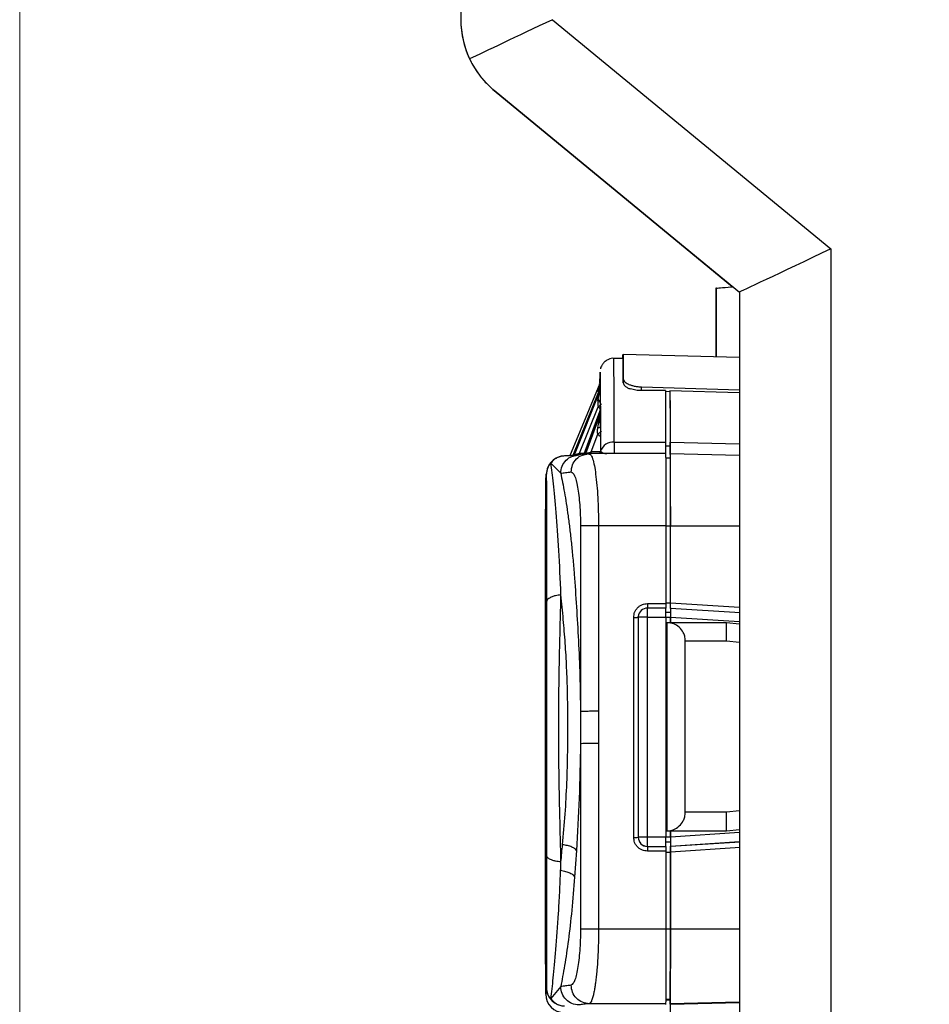
# Model space of a CAD drawing. Units: millimetres. Extents: x 10 to 416, y 10 to 287.
# Drawn here: x 187 to 220, y 165 to 200 of the extents above; entities that cross this region are included whole.
import ezdxf

# ---------------------------------------------------------------- set-up
doc = ezdxf.new("R2010")
doc.units = ezdxf.units.MM
doc.styles.add('SLDTEXTSTYLE0', font='TXT', dxfattribs={"width": 0.75})
doc.dimstyles.new('SLDDIMSTYLE3', dxfattribs={"dimtxt": 3.5, "dimasz": 3.302, "dimexe": 0, "dimexo": 0.0625, "dimgap": 0.875, "dimtad": 1, "dimdec": 0, "dimlfac": 3, "dimrnd": 1e-09, "dimzin": 12, "dimdsep": 46, "dimtxsty": 'SLDTEXTSTYLE0', "dimsah": 1, "dimcen": 0.09, "dimadec": 0, "dimazin": 3, "dimtfac": 1, "dimtofl": 0, "dimtmove": 0, "dimatfit": 3, "dimfxl": 1, "dimfrac": 2, "dimtolj": 1, "dimtzin": 12, "dimarcsym": 0})

# ---------------------------------------------------------------- blocks, each defined once
blk = doc.blocks.new('_D_2')
at = {"color": 150, "linetype": 'Continuous', "lineweight": 0}
for p, q in [((186.84, 96.793), (186.84, 251.55)), ((253.019, 230.549), (253.019, 251.55)), ((186.84, 250.55), (253.019, 250.55))]:
    blk.add_line(p, q, dxfattribs=at)
at = {"color": 150, "linetype": 'Continuous', "lineweight": 18}
for points in [[(186.84, 250.55), (190.142, 250.042), (190.142, 251.058)], [(253.019, 250.55), (249.717, 251.058), (249.717, 250.042)]]:
    blk.add_solid(points, dxfattribs=at)
at = {"color": 150, "linetype": 'Continuous', "lineweight": 18, "insert": (216.05, 255.062), "char_height": 3.5, "attachment_point": 1, "rotation": 0, "style": 'SLDTEXTSTYLE0'}
blk.add_mtext('200', dxfattribs=at)

msp = doc.modelspace()

# ---------------------------------------------------------------- linework, layer by layer
at = {"color": 7, "linetype": 'Continuous', "lineweight": 25}
for p, q in [((202.886, 229.549), (202.886, 200.458)), ((202.886, 200.458), (202.886, 200.458)), ((202.886, 200.457), (202.886, 200.457)), ((206.219, 200.458), (216.352, 192.125)), ((204.102, 197.883), (213.019, 190.55)), ((204.102, 197.883), (204.102, 197.883)), ((204.102, 197.883), (213.019, 190.55)), ((212.775, 190.75), (204.102, 197.883)), ((204.102, 197.883), (204.102, 197.882)), ((204.102, 197.882), (212.773, 190.751)), ((216.352, 192.125), (216.352, 81.215)), ((212.169, 190.699), (212.773, 190.751)), ((212.192, 190.699), (212.169, 190.699)), ((212.192, 188.196), (212.192, 190.699)), ((213.019, 190.55), (213.019, 81.215)), ((208.805, 188.145), (208.453, 188.145)), ((213.019, 188.174), (208.787, 188.285)), ((207.953, 187.643), (207.954, 187.641)), ((207.941, 187.234), (206.836, 184.582)), ((208.794, 187.399), (208.794, 187.256)), ((206.968, 184.625), (207.944, 187.026)), ((207.932, 186.97), (206.979, 184.627)), ((207.945, 186.96), (207.005, 184.631)), ((207.883, 186.934), (207.876, 186.833)), ((207.883, 186.934), (207.924, 187.152)), ((209.462, 186.972), (209.462, 187.107)), ((209.462, 187.107), (213.019, 187.004)), ((210.329, 186.972), (209.462, 186.972)), ((210.495, 186.93), (210.329, 186.935)), ((210.495, 186.967), (210.495, 186.93)), ((213.019, 186.894), (210.495, 186.967)), ((207.208, 184.696), (207.887, 186.379)), ((207.37, 184.677), (207.948, 186.218)), ((207.941, 186.179), (207.376, 184.678)), ((207.887, 186.379), (207.946, 186.338)), ((207.958, 186.256), (207.949, 186.225)), ((207.436, 184.683), (207.949, 186.069)), ((207.962, 186.127), (207.962, 186.119)), ((207.631, 184.742), (207.871, 185.391)), ((208.467, 185.098), (210.333, 185.098)), ((210.5, 185.095), (213.019, 185.043)), ((207.631, 184.68), (207.631, 184.742)), ((207.957, 184.742), (207.631, 184.742)), ((207.952, 184.722), (207.924, 184.68)), ((207.966, 184.789), (207.953, 184.725)), ((207.966, 184.789), (207.973, 184.771)), ((210.333, 184.968), (210.5, 184.968)), ((206.968, 184.625), (207.005, 184.631)), ((207.088, 184.613), (207.183, 184.632)), ((207.208, 184.696), (207.367, 184.696)), ((207.37, 184.677), (207.436, 184.683)), ((207.411, 184.651), (207.487, 184.666)), ((210.338, 184.68), (207.56, 184.68)), ((210.505, 184.514), (210.338, 184.514)), ((210.504, 184.676), (210.502, 184.648)), ((213.019, 184.61), (210.505, 184.676)), ((206.163, 184.335), (206.521, 183.967)), ((205.976, 183.69), (205.997, 183.929)), ((205.979, 183.749), (205.976, 183.69)), ((206, 183.988), (205.979, 183.749)), ((205.995, 183.101), (205.979, 182.919)), ((205.995, 183.082), (205.995, 183.101)), ((207.24, 182.051), (207.24, 175.305)), ((207.897, 182.061), (207.897, 175.313)), ((210.342, 182.061), (207.897, 182.061)), ((210.342, 182.061), (210.342, 179.227)), ((210.342, 182.058), (210.508, 182.058)), ((210.508, 182.058), (210.508, 179.258)), ((210.509, 179.249), (210.509, 182.06)), ((210.509, 182.06), (213.019, 182.059)), ((209.675, 179.227), (210.342, 179.227)), ((210.343, 179.066), (209.676, 179.066)), ((210.342, 179.258), (210.508, 179.258)), ((213.019, 179.086), (210.509, 179.249)), ((210.509, 179.053), (210.509, 179.056)), ((213.046, 178.891), (210.509, 179.056)), ((209.176, 170.729), (209.175, 178.727)), ((209.344, 178.759), (209.342, 178.73)), ((209.342, 178.73), (209.343, 178.733)), ((209.342, 178.73), (209.343, 170.732)), ((209.343, 178.733), (209.344, 178.762)), ((209.343, 178.733), (209.343, 170.735)), ((209.344, 178.762), (209.344, 178.759)), ((209.677, 170.741), (209.676, 178.739)), ((209.676, 178.739), (210.343, 178.739)), ((210.509, 178.9), (210.343, 178.9)), ((210.343, 178.739), (210.343, 170.741)), ((210.343, 178.736), (210.509, 178.736)), ((210.509, 178.736), (210.509, 178.53)), ((213.029, 178.564), (210.51, 178.728)), ((210.51, 178.53), (210.51, 178.728)), ((210.384, 178.53), (210.384, 177.664)), ((212.55, 178.53), (210.384, 178.53)), ((213.019, 178.484), (212.55, 178.53)), ((210.384, 177.664), (210.383, 177.657)), ((210.383, 177.657), (210.383, 171.825)), ((210.384, 177.664), (210.384, 171.831)), ((211.052, 171.643), (211.051, 177.875)), ((211.051, 177.875), (212.551, 177.875)), ((212.551, 177.875), (213.019, 177.829)), ((207.24, 175.305), (207.24, 174.133)), ((207.897, 175.313), (207.897, 174.143)), ((207.24, 174.133), (207.241, 167.387)), ((207.897, 174.143), (207.898, 167.396)), ((210.383, 171.825), (210.384, 171.831)), ((210.384, 171.831), (210.384, 170.965)), ((212.552, 171.643), (211.052, 171.643)), ((213.019, 171.689), (212.552, 171.643)), ((210.384, 170.965), (212.551, 170.965)), ((210.51, 170.965), (210.51, 170.738)), ((210.51, 170.752), (210.51, 170.965)), ((210.51, 170.752), (213.019, 170.914)), ((212.551, 170.965), (213.019, 171.011)), ((209.343, 170.732), (209.343, 170.735)), ((209.676, 170.401), (210.343, 170.401)), ((209.676, 170.399), (209.676, 170.401)), ((210.343, 170.741), (209.677, 170.741)), ((210.51, 170.738), (210.343, 170.738)), ((210.343, 170.568), (210.509, 170.568)), ((210.343, 170.566), (210.509, 170.566)), ((210.343, 170.399), (210.343, 170.401)), ((210.509, 170.412), (213.019, 170.574)), ((210.509, 170.41), (213.046, 170.573)), ((210.509, 170.568), (210.509, 170.566)), ((210.509, 170.412), (210.509, 170.41)), ((207.091, 170.25), (207.025, 169.287)), ((209.676, 170.399), (210.343, 170.399)), ((210.342, 170.229), (209.676, 170.229)), ((210.342, 170.229), (210.342, 167.396)), ((210.342, 170.193), (210.509, 170.193)), ((210.509, 170.207), (213.053, 170.37)), ((210.509, 167.396), (210.509, 170.207)), ((210.509, 170.193), (210.509, 167.393)), ((210.342, 167.396), (207.898, 167.396)), ((210.509, 167.393), (210.342, 167.393)), ((213.019, 167.395), (210.509, 167.396)), ((205.979, 165.855), (205.995, 166.037)), ((205.98, 165.884), (205.979, 165.855)), ((205.996, 166.066), (205.98, 165.884)), ((205.998, 165.266), (205.977, 165.027)), ((206.522, 165.303), (206.163, 164.866)), ((210.338, 164.683), (207.56, 164.683)), ((210.336, 164.822), (210.503, 164.822)), ((210.338, 164.683), (210.336, 164.655)), ((210.338, 164.85), (210.505, 164.85)), ((210.505, 164.85), (210.503, 164.822)), ((210.503, 164.66), (213.019, 164.726)), ((210.503, 164.66), (210.505, 164.688)), ((210.505, 164.688), (213.019, 164.753))]:
    msp.add_line(p, q, dxfattribs=at)
at = {"color": 7, "linetype": 'Continuous', "lineweight": 25, "flags": 128}
for points in [[(207.949, 186.069), (207.949, 186.088), (207.949, 186.107), (207.949, 186.126), (207.949, 186.145), (207.949, 186.163), (207.948, 186.182), (207.948, 186.2), (207.948, 186.218)], [(205.994, 182.818), (205.985, 182.854), (205.979, 182.919)]]:
    msp.add_lwpolyline(points, dxfattribs=at)
at = {"color": 7, "linetype": 'Continuous', "lineweight": 25}
for centre, radius, start, end in [((-21.736, 185.623), 230.203, 359.86937, 0.62769), ((148.295, 186.527), 59.651, 0.41572, 0.47925), ((208.428, 184.62), 0.48, 85.3407, 161.5808), ((291.301, 185.171), 82.834, 180.05036, 180.33929), ((206.664, 183.929), 0.667, 89.9954, 179.9975), ((206.138, 181.082), 0.166, 181.1191, 213.2584), ((209.676, 178.733), 0.333, 90, 174.9725), ((252.218, 179.202), 42.543, 179.9658, 180.1823), ((158.892, 178.822), 50.785, 359.9064, 0.2759), ((209.217, 181.129), 2.402, 269.0075, 272.9903), ((209.593, 173.935), 4.804, 89.0075, 92.9903), ((110.982, 178.041), 101.569, 359.90644, 0.27589), ((97.025, 171.475), 115.526, 359.74681, 0.08317), ((209.217, 173.131), 2.402, 269.0075, 272.9903), ((209.593, 165.937), 4.804, 89.0075, 92.9903), ((209.676, 170.735), 0.333, 180.0061, 270.0041), ((209.676, 170.732), 0.333, 180.0061, 270.0041), ((151.913, 170.657), 57.763, 359.74681, 0.08317), ((238.557, 170.271), 28.882, 179.7468, 180.0832), ((206.149, 167.551), 0.176, 148.1456, 179.0559), ((206.664, 165.266), 0.667, 180.0061, 270.0041), ((206.643, 165.027), 0.667, 180.0061, 270.0041)]:
    msp.add_arc(centre, radius, start, end, dxfattribs=at)
for centre, major_axis, ratio, start_param, end_param in [((206.219, 200.458), (3.333, 0), 0.999987, 3.141594, 3.582877), ((206.219, 200.458), (3.333, 1.574), 0.000011, 1.570791, 2.700305), ((206.219, 200.458), (-1.424, 3.014), 0.999987, 1.570793, 2.012075), ((216.352, 192.125), (3.333, 1.574), 0.000011, 1.570793, 3.141588), ((212.169, 184.006), (0, 6.692), 0.001537, 0.00001, 0.89422), ((213.858, 190.844), (1.667, 0.146), 0.000123, 3.143119, 3.975102)]:
    msp.add_ellipse(centre, major_axis=major_axis, ratio=ratio, start_param=start_param, end_param=end_param, dxfattribs=at)
for points, knots in [([(202.886, 200.458), (202.89, 200.328), (202.9, 200.056), (202.971, 199.677), (203.082, 199.309), (203.241, 198.94), (203.457, 198.575), (203.742, 198.206), (203.975, 197.997), (204.102, 197.883)], [0, 0, 0, 0, 0.119025, 0.249925, 0.368553, 0.49996, 0.659308, 0.814501, 1, 1, 1, 1]), ([(208.458, 188.143), (208.454, 188.143), (208.39, 188.155), (208.273, 188.118), (208.142, 188.044), (208.055, 187.954), (208.003, 187.867), (207.976, 187.799), (207.97, 187.769), (207.968, 187.761)], [0, 0, 0, 0, 0.015951, 0.288088, 0.501652, 0.680124, 0.83068, 0.951666, 1, 1, 1, 1]), ([(208.784, 188.145), (208.784, 188.164), (208.785, 188.256), (208.786, 188.271), (208.786, 188.283)], [0, 0, 0, 0, 0.211292, 1, 1, 1, 1]), ([(208.787, 188.276), (208.787, 188.272), (208.789, 188.262), (208.79, 188.099), (208.792, 187.825), (208.794, 187.541), (208.794, 187.399)], [0, 0, 0, 0, 0.2146968, 0.4764645, 0.7382323, 1, 1, 1, 1]), ([(208.794, 187.256), (208.794, 187.399), (208.792, 187.686), (208.79, 187.963), (208.789, 188.128), (208.787, 188.138), (208.787, 188.142)], [0, 0, 0, 0, 0.2616382, 0.5232763, 0.7849145, 1, 1, 1, 1]), ([(207.949, 187.256), (207.949, 187.279), (207.949, 187.328), (207.949, 187.372), (207.95, 187.405), (207.95, 187.445), (207.95, 187.499), (207.951, 187.55), (207.952, 187.587), (207.952, 187.614), (207.953, 187.634), (207.953, 187.641), (207.953, 187.643), (207.953, 187.644)], [0, 0, 0, 0, 0.0953987, 0.2041301, 0.2113245, 0.262059, 0.4168902, 0.5354437, 0.639224, 0.751997, 0.8647695, 0.9775411, 1, 1, 1, 1]), ([(207.954, 187.641), (207.954, 187.641), (207.954, 187.64), (207.955, 187.614), (207.956, 187.568), (207.956, 187.507), (207.957, 187.433), (207.958, 187.355), (207.958, 187.274), (207.959, 187.193), (207.959, 187.106), (207.96, 187.009), (207.96, 186.932), (207.961, 186.819), (207.961, 186.677), (207.962, 186.458), (207.963, 186.232), (207.963, 186.034), (207.964, 185.877), (207.964, 185.768), (207.964, 185.656), (207.964, 185.541), (207.965, 185.452), (207.965, 185.368), (207.965, 185.267), (207.965, 185.108), (207.966, 184.941), (207.966, 184.83), (207.966, 184.789)], [0, 0, 0, 0, 0.04091, 0.09796, 0.156124, 0.214481, 0.260722, 0.311747, 0.350232, 0.385084, 0.422694, 0.460304, 0.497914, 0.505266, 0.576241, 0.634279, 0.694424, 0.754568, 0.779113, 0.803658, 0.828204, 0.852749, 0.877294, 0.883658, 0.904407, 0.938598, 0.977339, 1, 1, 1, 1]), ([(207.924, 187.152), (207.928, 187.17), (207.932, 187.196), (207.938, 187.221), (207.94, 187.231), (207.94, 187.233), (207.941, 187.234)], [0, 0, 0, 0, 0.527042, 0.750554, 0.878306, 1, 1, 1, 1]), ([(207.953, 187.298), (207.953, 187.287), (207.952, 187.265), (207.944, 187.244), (207.941, 187.234)], [0, 0, 0, 0, 0.504583, 1, 1, 1, 1]), ([(207.952, 186.961), (207.953, 187.039), (207.953, 187.151), (207.953, 187.254), (207.953, 187.287), (207.953, 187.29), (207.953, 187.292)], [0, 0, 0, 0, 0.552103, 0.800604, 0.90321, 1, 1, 1, 1]), ([(207.953, 187.292), (207.953, 187.294), (207.953, 187.297), (207.953, 187.297), (207.953, 187.298)], [0, 0, 0, 0, 0.500003, 1, 1, 1, 1]), ([(207.953, 187.298), (207.953, 187.297), (207.953, 187.294), (207.954, 187.278), (207.954, 187.27)], [0, 0, 0, 0, 0.486324, 1, 1, 1, 1]), ([(207.954, 187.27), (207.954, 187.247), (207.954, 187.197), (207.954, 187.121), (207.954, 187.079)], [0, 0, 0, 0, 0.446237, 1, 1, 1, 1]), ([(208.794, 187.399), (208.804, 187.366), (208.823, 187.3), (208.946, 187.221), (209.078, 187.168), (209.196, 187.137), (209.325, 187.114), (209.417, 187.109), (209.462, 187.107)], [0, 0, 0, 0, 0.249534, 0.498891, 0.625173, 0.749141, 0.87531, 1, 1, 1, 1]), ([(208.794, 187.256), (208.798, 187.236), (208.804, 187.197), (208.859, 187.136), (208.941, 187.079), (209.019, 187.047), (209.055, 187.033)], [0, 0, 0, 0, 0.249479, 0.49973, 0.771577, 1, 1, 1, 1]), ([(207.877, 186.6), (207.892, 186.682), (207.912, 186.79), (207.934, 186.903), (207.94, 186.938), (207.944, 186.954), (207.944, 186.958), (207.945, 186.96)], [0, 0, 0, 0, 0.642491, 0.836625, 0.930341, 0.966939, 1, 1, 1, 1]), ([(207.944, 187.026), (207.944, 187.027), (207.944, 187.028), (207.944, 187.027), (207.944, 187.024), (207.942, 187.018), (207.937, 186.994), (207.924, 186.912), (207.907, 186.828), (207.896, 186.769)], [0, 0, 0, 0, 0.0265562, 0.0524718, 0.0790884, 0.1076535, 0.1719892, 0.4120726, 1, 1, 1, 1]), ([(207.948, 187.224), (207.946, 187.219), (207.942, 187.21), (207.935, 187.201), (207.932, 187.197)], [0, 0, 0, 0, 0.508107, 1, 1, 1, 1]), ([(207.945, 187.027), (207.945, 187.027), (207.944, 187.027), (207.944, 187.026), (207.943, 187.025)], [0, 0, 0, 0, 0.013692, 1, 1, 1, 1]), ([(207.958, 187.023), (207.957, 187.012), (207.956, 186.99), (207.948, 186.97), (207.945, 186.96)], [0, 0, 0, 0, 0.499999, 1, 1, 1, 1]), ([(207.957, 187.078), (207.957, 187.083), (207.957, 187.093), (207.957, 187.09), (207.957, 187.089)], [0, 0, 0, 0, 0.494134, 1, 1, 1, 1]), ([(207.957, 187.089), (207.957, 187.079), (207.957, 187.057), (207.957, 187.034), (207.958, 187.023)], [0, 0, 0, 0, 0.5, 1, 1, 1, 1]), ([(207.957, 186.976), (207.957, 186.99), (207.957, 187.01), (207.957, 187.023), (207.957, 187.027)], [0, 0, 0, 0, 0.723617, 1, 1, 1, 1]), ([(207.958, 187.023), (207.958, 187.018), (207.958, 187.007), (207.958, 186.962), (207.958, 186.847), (207.958, 186.723), (207.958, 186.637)], [0, 0, 0, 0, 0.091021, 0.197693, 0.442757, 1, 1, 1, 1]), ([(209.462, 186.972), (209.39, 186.974), (209.241, 186.98), (209.119, 187.015), (209.055, 187.033)], [0, 0, 0, 0, 0.482052, 1, 1, 1, 1]), ([(210.495, 186.93), (210.495, 186.731), (210.497, 186.237), (210.499, 185.443), (210.5, 184.968)], [0, 0, 0, 0, 0.402593, 1, 1, 1, 1]), ([(207.877, 186.6), (207.872, 186.563), (207.863, 186.503), (207.87, 186.428), (207.882, 186.392), (207.887, 186.379)], [0, 0, 0, 0, 0.4996018, 0.8131334, 1, 1, 1, 1]), ([(207.877, 186.6), (207.889, 186.602), (207.912, 186.607), (207.938, 186.616), (207.955, 186.626), (207.957, 186.634), (207.958, 186.637)], [0, 0, 0, 0, 0.245813, 0.499992, 0.754176, 1, 1, 1, 1]), ([(207.931, 186.551), (207.923, 186.563), (207.907, 186.583), (207.897, 186.615), (207.893, 186.635), (207.891, 186.645), (207.891, 186.648), (207.885, 186.688), (207.891, 186.729), (207.896, 186.769)], [0, 0, 0, 0, 0.182502, 0.330097, 0.429224, 0.457054, 0.465145, 0.469274, 1, 1, 1, 1]), ([(207.958, 186.637), (207.958, 186.559), (207.959, 186.455), (207.96, 186.303), (207.96, 186.265)], [0, 0, 0, 0, 0.748895, 1, 1, 1, 1]), ([(207.999, 186.487), (207.995, 186.483), (207.988, 186.476), (207.972, 186.46), (207.952, 186.441), (207.925, 186.414), (207.902, 186.393), (207.887, 186.379)], [0, 0, 0, 0, 0.173817, 0.349436, 0.523141, 0.691452, 1, 1, 1, 1]), ([(207.948, 186.218), (207.949, 186.22), (207.949, 186.224), (207.95, 186.227), (207.949, 186.225), (207.947, 186.217), (207.944, 186.196), (207.933, 186.125), (207.92, 186.056), (207.91, 186.001)], [0, 0, 0, 0, 0.042097, 0.080346, 0.118763, 0.161302, 0.26914, 0.41731, 1, 1, 1, 1]), ([(207.961, 186.264), (207.961, 186.271), (207.961, 186.285), (207.961, 186.291), (207.961, 186.282), (207.961, 186.277)], [0, 0, 0, 0, 0.345528, 0.677536, 1, 1, 1, 1]), ([(207.961, 186.277), (207.961, 186.253), (207.961, 186.204), (207.962, 186.153), (207.962, 186.127)], [0, 0, 0, 0, 0.5, 1, 1, 1, 1]), ([(207.871, 185.624), (207.886, 185.709), (207.908, 185.833), (207.934, 185.985), (207.944, 186.044), (207.949, 186.069)], [0, 0, 0, 0, 0.5549043, 0.8079159, 1, 1, 1, 1]), ([(207.91, 186.001), (207.906, 185.959), (207.899, 185.897), (207.924, 185.821), (207.948, 185.792), (207.959, 185.779)], [0, 0, 0, 0, 0.535969, 0.793503, 1, 1, 1, 1]), ([(207.962, 186.127), (207.961, 186.117), (207.96, 186.097), (207.953, 186.078), (207.949, 186.069)], [0, 0, 0, 0, 0.5, 1, 1, 1, 1]), ([(207.962, 186.119), (207.961, 186.11), (207.961, 186.1), (207.958, 186.09), (207.958, 186.09), (207.958, 186.09), (207.958, 186.089), (207.957, 186.084), (207.955, 186.078), (207.953, 186.073), (207.951, 186.071), (207.95, 186.07), (207.949, 186.069)], [0, 0, 0, 0, 0.4791631, 0.4792975, 0.4796763, 0.4811672, 0.487083, 0.5106683, 0.7243325, 0.7792938, 0.8437164, 1, 1, 1, 1]), ([(207.962, 186.119), (207.962, 186.11), (207.962, 186.063), (207.962, 185.9), (207.962, 185.746), (207.962, 185.655)], [0, 0, 0, 0, 0.090986, 0.461853, 1, 1, 1, 1]), ([(207.871, 185.391), (207.865, 185.428), (207.853, 185.505), (207.865, 185.583), (207.871, 185.624)], [0, 0, 0, 0, 0.464545, 1, 1, 1, 1]), ([(207.871, 185.624), (207.884, 185.626), (207.91, 185.629), (207.939, 185.637), (207.958, 185.645), (207.961, 185.652), (207.962, 185.655)], [0, 0, 0, 0, 0.245219, 0.499995, 0.754774, 1, 1, 1, 1]), ([(207.996, 185.483), (207.991, 185.48), (207.983, 185.474), (207.964, 185.46), (207.943, 185.444), (207.912, 185.421), (207.887, 185.403), (207.871, 185.391)], [0, 0, 0, 0, 0.176771, 0.354073, 0.52815, 0.695636, 1, 1, 1, 1]), ([(207.871, 185.391), (207.887, 185.37), (207.909, 185.342), (207.938, 185.322), (207.945, 185.318)], [0, 0, 0, 0, 0.768556, 1, 1, 1, 1]), ([(210.333, 185.098), (210.334, 184.964), (210.334, 184.73), (210.335, 184.695), (210.335, 184.68)], [0, 0, 0, 0, 0.5734594, 1, 1, 1, 1]), ([(207.436, 184.683), (207.442, 184.686), (207.455, 184.691), (207.5, 184.705), (207.547, 184.716), (207.592, 184.73), (207.616, 184.737), (207.631, 184.742)], [0, 0, 0, 0, 0.2085931, 0.4491024, 0.7149919, 0.8166171, 1, 1, 1, 1]), ([(207.928, 184.68), (207.938, 184.692), (207.962, 184.718), (207.969, 184.752), (207.973, 184.771)], [0, 0, 0, 0, 0.4391, 1, 1, 1, 1]), ([(207.973, 184.771), (208.009, 184.737), (208.057, 184.691), (208.174, 184.682), (208.201, 184.68)], [0, 0, 0, 0, 0.7633544, 1, 1, 1, 1]), ([(210.5, 184.968), (210.5, 184.823), (210.501, 184.568), (210.501, 184.53), (210.502, 184.514)], [0, 0, 0, 0, 0.568094, 1, 1, 1, 1]), ([(206.664, 184.596), (206.616, 184.593), (206.519, 184.587), (206.38, 184.532), (206.256, 184.449), (206.193, 184.372), (206.163, 184.335)], [0, 0, 0, 0, 0.246654, 0.500001, 0.762268, 1, 1, 1, 1]), ([(206.521, 183.967), (206.531, 184.054), (206.551, 184.229), (206.705, 184.447), (206.894, 184.588), (207.034, 184.606), (207.088, 184.613)], [0, 0, 0, 0, 0.275931, 0.551862, 0.827793, 1, 1, 1, 1]), ([(207.183, 184.632), (207.124, 184.626), (207.007, 184.614), (206.778, 184.602), (206.664, 184.596)], [0, 0, 0, 0, 0.500599, 1, 1, 1, 1]), ([(206.901, 184.015), (206.911, 184.103), (206.93, 184.278), (207.084, 184.495), (207.255, 184.628), (207.376, 184.645), (207.411, 184.651)], [0, 0, 0, 0, 0.293339, 0.586678, 0.880017, 1, 1, 1, 1]), ([(206.978, 184.627), (206.974, 184.626), (206.966, 184.624), (206.967, 184.624), (206.968, 184.625)], [0, 0, 0, 0, 0.489931, 1, 1, 1, 1]), ([(207.005, 184.631), (207.007, 184.632), (207.011, 184.634), (207.03, 184.641), (207.067, 184.652), (207.131, 184.671), (207.18, 184.686), (207.208, 184.696)], [0, 0, 0, 0, 0.105472, 0.21535, 0.458428, 0.683335, 1, 1, 1, 1]), ([(207.485, 184.676), (207.408, 184.667), (207.263, 184.65), (207.14, 184.633), (207.083, 184.625)], [0, 0, 0, 0, 0.53419, 1, 1, 1, 1]), ([(207.374, 184.677), (207.371, 184.676), (207.364, 184.675), (207.368, 184.676), (207.37, 184.677)], [0, 0, 0, 0, 0.500926, 1, 1, 1, 1]), ([(207.623, 184.635), (207.588, 184.648), (207.518, 184.675), (207.445, 184.667), (207.408, 184.663)], [0, 0, 0, 0, 0.498004, 1, 1, 1, 1]), ([(207.56, 184.68), (207.572, 184.68), (207.593, 184.68), (207.614, 184.643), (207.622, 184.628)], [0, 0, 0, 0, 0.5868235, 1, 1, 1, 1]), ([(207.622, 184.628), (207.63, 184.618), (207.65, 184.592), (207.692, 184.474), (207.742, 184.269), (207.795, 183.937), (207.838, 183.547), (207.884, 182.934), (207.892, 182.412), (207.897, 182.061)], [0, 0, 0, 0, 0.054192, 0.139935, 0.293935, 0.426296, 0.57426, 0.713105, 1, 1, 1, 1]), ([(206.163, 184.335), (206.115, 184.275), (206.02, 184.153), (206.005, 184.004), (205.997, 183.929)], [0, 0, 0, 0, 0.499999, 1, 1, 1, 1]), ([(206.53, 179.543), (206.507, 180.097), (206.46, 181.21), (206.358, 182.577), (206.253, 183.649), (206.193, 184.107), (206.163, 184.335)], [0, 0, 0, 0, 0.2506099, 0.5041329, 0.7530373, 1, 1, 1, 1]), ([(206.901, 184.015), (206.942, 183.99), (207.025, 183.94), (207.14, 183.495), (207.207, 182.95), (207.236, 182.447), (207.239, 182.183), (207.24, 182.051)], [0, 0, 0, 0, 0.250708, 0.500632, 0.749562, 0.874516, 1, 1, 1, 1]), ([(205.969, 178.885), (205.969, 179.152), (205.969, 179.688), (205.97, 180.441), (205.971, 181.142), (205.972, 181.991), (205.974, 182.91), (205.975, 183.43), (205.976, 183.69)], [0, 0, 0, 0, 0.125721, 0.251477, 0.375154, 0.500319, 0.750333, 1, 1, 1, 1]), ([(205.997, 183.929), (205.998, 183.685), (205.999, 183.2), (206.002, 182.147), (206.003, 181.058), (206.004, 180.075), (206.004, 179.551), (206.004, 179.289)], [0, 0, 0, 0, 0.25125, 0.500466, 0.750529, 0.874851, 1, 1, 1, 1]), ([(206.521, 183.967), (206.566, 183.745), (206.656, 183.304), (206.768, 182.584), (206.851, 181.943), (206.909, 181.428), (206.963, 180.88), (207.027, 180.113), (207.095, 179.113), (207.167, 177.885), (207.221, 176.613), (207.234, 175.742), (207.24, 175.305)], [0, 0, 0, 0, 0.124845, 0.249159, 0.311414, 0.37341, 0.435616, 0.498972, 0.623555, 0.748321, 0.873896, 1, 1, 1, 1]), ([(205.995, 183.082), (205.995, 183.083), (205.995, 183.091), (205.995, 183.102), (205.995, 183.101), (205.995, 183.101)], [0, 0, 0, 0, 0.051688, 0.499338, 1, 1, 1, 1]), ([(205.995, 183.082), (205.995, 183.083), (205.995, 183.09), (205.996, 183.08), (205.996, 183.06), (205.996, 183.047)], [0, 0, 0, 0, 0.030374, 0.39503, 1, 1, 1, 1]), ([(206.001, 181.402), (206, 181.66), (206, 181.918), (206, 182.135), (206, 182.15), (205.999, 182.363), (205.999, 182.543), (205.998, 182.69), (205.997, 182.834), (205.997, 182.98), (205.996, 183.035), (205.996, 183.047)], [0, 0, 0, 0, 0.301849, 0.302626, 0.308203, 0.323206, 0.610307, 0.612832, 0.632646, 0.918769, 1, 1, 1, 1]), ([(205.979, 182.919), (205.978, 182.893), (205.977, 182.867), (205.977, 182.783), (205.977, 182.777), (205.976, 182.69), (205.976, 182.566), (205.975, 182.406), (205.975, 182.244), (205.974, 181.949), (205.973, 181.598), (205.973, 181.408), (205.973, 181.278), (205.972, 181.147), (205.972, 181.078)], [0, 0, 0, 0, 0.247202, 0.247839, 0.252405, 0.264693, 0.499816, 0.501884, 0.518111, 0.752434, 0.876186, 0.882586, 0.938011, 1, 1, 1, 1]), ([(206.53, 179.543), (206.46, 179.535), (206.387, 179.527), (206.305, 179.508), (206.241, 179.49), (206.187, 179.47), (206.153, 179.453), (206.153, 179.453), (206.153, 179.453), (206.152, 179.453), (206.151, 179.452), (206.145, 179.449), (206.121, 179.437), (206.076, 179.409), (206.019, 179.358), (206.01, 179.314), (206.004, 179.289)], [0, 0, 0, 0, 0.242127, 0.251502, 0.318335, 0.499737, 0.499745, 0.499769, 0.499864, 0.500246, 0.501773, 0.507881, 0.532305, 0.629673, 0.788919, 1, 1, 1, 1]), ([(206.531, 169.838), (206.522, 170.226), (206.504, 171.002), (206.472, 172.21), (206.454, 173.448), (206.45, 174.705), (206.454, 175.961), (206.472, 177.193), (206.504, 178.393), (206.522, 179.16), (206.53, 179.543)], [0, 0, 0, 0, 0.1238853, 0.24802, 0.3734562, 0.4996615, 0.6258015, 0.7516134, 0.8759862, 1, 1, 1, 1]), ([(206.589, 170.462), (206.623, 170.832), (206.689, 171.567), (206.749, 172.701), (206.78, 173.86), (206.786, 174.958), (206.771, 175.98), (206.74, 176.902), (206.689, 177.791), (206.615, 178.672), (206.559, 179.248), (206.53, 179.543)], [0, 0, 0, 0, 0.125722, 0.249687, 0.372166, 0.498639, 0.600761, 0.700265, 0.798507, 0.896505, 1, 1, 1, 1]), ([(206.004, 179.289), (206.005, 178.797), (206.005, 177.816), (206.006, 176.271), (206.006, 174.695), (206.006, 173.116), (206.006, 171.562), (206.005, 170.57), (206.005, 170.071)], [0, 0, 0, 0, 0.167446, 0.333556, 0.500338, 0.667016, 0.832725, 1, 1, 1, 1]), ([(209.175, 178.727), (209.182, 178.79), (209.192, 178.887), (209.255, 179.004), (209.319, 179.083), (209.399, 179.148), (209.515, 179.21), (209.613, 179.221), (209.675, 179.227)], [0, 0, 0, 0, 0.239443, 0.369509, 0.5, 0.630049, 0.760557, 1, 1, 1, 1]), ([(210.509, 179.053), (210.509, 179.056), (210.509, 179.061), (210.509, 179.106), (210.509, 179.172), (210.509, 179.224), (210.509, 179.249)], [0, 0, 0, 0, 0.250002, 0.501489, 0.753211, 1, 1, 1, 1]), ([(210.509, 179.056), (210.509, 179.052), (210.509, 179.043), (210.51, 178.97), (210.51, 178.883), (210.51, 178.801), (210.51, 178.753), (210.51, 178.728)], [0, 0, 0, 0, 0.2465546, 0.4991115, 0.7251358, 0.8565769, 1, 1, 1, 1]), ([(205.969, 169.667), (205.969, 170.16), (205.968, 171.142), (205.968, 172.688), (205.967, 174.266), (205.968, 175.844), (205.968, 177.396), (205.969, 178.386), (205.969, 178.885)], [0, 0, 0, 0, 0.167707, 0.333736, 0.501075, 0.66755, 0.832688, 1, 1, 1, 1]), ([(206.004, 170.359), (206.004, 171.063), (206.005, 172.465), (206.005, 174.438), (206.005, 176.147), (206.004, 177.593), (206.004, 178.515), (206.003, 178.975)], [0, 0, 0, 0, 0.2507446, 0.4997138, 0.6649689, 0.8326145, 1, 1, 1, 1]), ([(210.509, 178.9), (210.509, 178.898), (210.509, 178.893), (210.509, 178.856), (210.509, 178.801), (210.509, 178.758), (210.509, 178.736)], [0, 0, 0, 0, 0.2494482, 0.4987294, 0.7488021, 1, 1, 1, 1]), ([(205.97, 178.597), (205.97, 177.894), (205.969, 176.491), (205.969, 174.519), (205.969, 172.81), (205.969, 171.364), (205.97, 170.443), (205.97, 169.981)], [0, 0, 0, 0, 0.250377, 0.499842, 0.664845, 0.832142, 1, 1, 1, 1]), ([(211.051, 177.875), (211.048, 177.934), (211.041, 178.043), (210.965, 178.218), (210.834, 178.382), (210.626, 178.513), (210.469, 178.524), (210.384, 178.53)], [0, 0, 0, 0, 0.137362, 0.253753, 0.477979, 0.717142, 1, 1, 1, 1]), ([(207.24, 174.133), (207.228, 173.469), (207.204, 172.142), (207.128, 170.88), (207.091, 170.25)], [0, 0, 0, 0, 0.501147, 1, 1, 1, 1]), ([(210.384, 170.965), (210.469, 170.974), (210.627, 170.99), (210.834, 171.129), (210.965, 171.298), (211.041, 171.476), (211.048, 171.584), (211.052, 171.643)], [0, 0, 0, 0, 0.282858, 0.522021, 0.746247, 0.862638, 1, 1, 1, 1]), ([(206.531, 169.838), (206.54, 169.945), (206.559, 170.152), (206.579, 170.361), (206.589, 170.462)], [0, 0, 0, 0, 0.514276, 1, 1, 1, 1]), ([(207.091, 170.25), (207.075, 170.272), (207.043, 170.317), (206.929, 170.379), (206.774, 170.431), (206.65, 170.452), (206.589, 170.462)], [0, 0, 0, 0, 0.245313, 0.500036, 0.754741, 1, 1, 1, 1]), ([(209.676, 170.229), (209.613, 170.236), (209.516, 170.246), (209.399, 170.308), (209.32, 170.373), (209.255, 170.452), (209.193, 170.569), (209.182, 170.666), (209.176, 170.729)], [0, 0, 0, 0, 0.239443, 0.369509, 0.5, 0.630049, 0.760557, 1, 1, 1, 1]), ([(210.51, 170.752), (210.51, 170.727), (210.51, 170.679), (210.51, 170.595), (210.51, 170.506), (210.51, 170.429), (210.51, 170.418), (210.509, 170.412)], [0, 0, 0, 0, 0.1434032, 0.2748377, 0.5008884, 0.7534262, 1, 1, 1, 1]), ([(210.51, 170.738), (210.51, 170.716), (210.51, 170.672), (210.51, 170.616), (210.51, 170.577), (210.509, 170.571), (210.509, 170.568)], [0, 0, 0, 0, 0.251198, 0.501271, 0.750552, 1, 1, 1, 1]), ([(210.509, 170.207), (210.509, 170.233), (210.509, 170.285), (210.509, 170.352), (210.509, 170.389), (210.509, 170.407), (210.509, 170.409), (210.509, 170.41)], [0, 0, 0, 0, 0.252018, 0.496262, 0.743029, 0.87043, 1, 1, 1, 1]), ([(206.005, 170.071), (206.005, 169.804), (206.004, 169.268), (206.004, 168.515), (206.003, 167.814), (206.002, 166.965), (206, 166.046), (205.998, 165.526), (205.998, 165.266)], [0, 0, 0, 0, 0.125721, 0.251477, 0.375154, 0.500319, 0.750333, 1, 1, 1, 1]), ([(206.531, 169.838), (206.46, 169.846), (206.387, 169.853), (206.306, 169.871), (206.242, 169.887), (206.132, 169.925), (206.027, 169.991), (206.012, 170.045), (206.005, 170.071)], [0, 0, 0, 0, 0.2424673, 0.2518483, 0.3187583, 0.5004038, 0.7575271, 1, 1, 1, 1]), ([(206.519, 169.533), (206.521, 169.583), (206.525, 169.685), (206.529, 169.787), (206.531, 169.838)], [0, 0, 0, 0, 0.498671, 1, 1, 1, 1]), ([(205.977, 165.027), (205.976, 165.271), (205.974, 165.756), (205.972, 166.809), (205.971, 167.898), (205.97, 168.881), (205.969, 169.405), (205.969, 169.667)], [0, 0, 0, 0, 0.251251, 0.500466, 0.750529, 0.874851, 1, 1, 1, 1]), ([(206.163, 164.866), (206.192, 165.099), (206.249, 165.57), (206.349, 166.615), (206.429, 167.716), (206.485, 168.719), (206.508, 169.262), (206.519, 169.533)], [0, 0, 0, 0, 0.2450402, 0.4942361, 0.7453634, 0.8730344, 1, 1, 1, 1]), ([(206.519, 169.533), (206.581, 169.521), (206.707, 169.497), (206.864, 169.437), (206.978, 169.365), (207.01, 169.313), (207.025, 169.287)], [0, 0, 0, 0, 0.246019, 0.500876, 0.755452, 1, 1, 1, 1]), ([(207.025, 169.287), (206.993, 168.878), (206.928, 168.061), (206.801, 166.98), (206.662, 166.035), (206.568, 165.547), (206.522, 165.303)], [0, 0, 0, 0, 0.250037, 0.500485, 0.74941, 1, 1, 1, 1]), ([(205.973, 167.554), (205.973, 167.296), (205.974, 167.038), (205.974, 166.821), (205.974, 166.806), (205.975, 166.593), (205.975, 166.413), (205.976, 166.266), (205.976, 166.122), (205.977, 165.97), (205.978, 165.912), (205.978, 165.897)], [0, 0, 0, 0, 0.294845, 0.295605, 0.301052, 0.315707, 0.596146, 0.598613, 0.617967, 0.897451, 1, 1, 1, 1]), ([(205.995, 166.037), (205.996, 166.063), (205.996, 166.089), (205.997, 166.173), (205.997, 166.179), (205.997, 166.266), (205.998, 166.39), (205.999, 166.55), (205.999, 166.712), (206, 167.007), (206, 167.358), (206.001, 167.548), (206.001, 167.678), (206.001, 167.809), (206.001, 167.878)], [0, 0, 0, 0, 0.247202, 0.247839, 0.252405, 0.264693, 0.499816, 0.501884, 0.518111, 0.752434, 0.876186, 0.882586, 0.938011, 1, 1, 1, 1]), ([(207.241, 167.387), (207.239, 167.255), (207.236, 166.991), (207.207, 166.483), (207.141, 165.924), (207.026, 165.455), (206.943, 165.386), (206.901, 165.352)], [0, 0, 0, 0, 0.124697, 0.249894, 0.498932, 0.748732, 1, 1, 1, 1]), ([(207.898, 167.396), (207.896, 167.222), (207.894, 166.958), (207.882, 166.611), (207.865, 166.276), (207.842, 165.959), (207.814, 165.671), (207.792, 165.482), (207.769, 165.318), (207.744, 165.172), (207.715, 165.025), (207.678, 164.881), (207.626, 164.73), (207.585, 164.701), (207.56, 164.683)], [0, 0, 0, 0, 0.123866, 0.188263, 0.254267, 0.376642, 0.441729, 0.509375, 0.55781, 0.614417, 0.679196, 0.752145, 0.848183, 1, 1, 1, 1]), ([(205.978, 165.897), (205.978, 165.888), (205.978, 165.877), (205.978, 165.865), (205.979, 165.854), (205.979, 165.855), (205.979, 165.855)], [0, 0, 0, 0, 0.233768, 0.273373, 0.616377, 1, 1, 1, 1]), ([(206.163, 164.866), (206.116, 164.925), (206.02, 165.045), (206.005, 165.192), (205.998, 165.266)], [0, 0, 0, 0, 0.499997, 1, 1, 1, 1]), ([(206.163, 164.866), (206.193, 164.828), (206.257, 164.75), (206.381, 164.666), (206.52, 164.61), (206.617, 164.603), (206.664, 164.599)], [0, 0, 0, 0, 0.237745, 0.500003, 0.753349, 1, 1, 1, 1])]:
    msp.add_open_spline(points, degree=3, knots=knots, dxfattribs=at)
for points in [[(207.944, 187.026), (207.948, 187.036), (207.955, 187.057), (207.956, 187.078), (207.957, 187.089)], [(210.329, 186.972), (210.329, 186.71), (210.331, 186.186), (210.333, 185.461), (210.333, 185.098)], [(210.495, 186.967), (210.496, 186.705), (210.498, 186.182), (210.499, 185.457), (210.5, 185.095)], [(207.948, 186.218), (207.952, 186.228), (207.96, 186.247), (207.961, 186.267), (207.961, 186.277)], [(207.962, 185.655), (207.962, 185.52), (207.963, 185.252), (207.964, 184.931), (207.964, 184.77)], [(210.502, 184.648), (210.502, 184.665), (210.501, 184.7), (210.5, 184.963), (210.5, 185.095)], [(210.338, 184.68), (210.338, 184.646), (210.339, 184.578), (210.341, 183.977), (210.342, 183.107), (210.342, 182.409), (210.342, 182.061)], [(210.504, 184.676), (210.505, 184.642), (210.506, 184.574), (210.507, 183.974), (210.508, 183.105), (210.509, 182.409), (210.509, 182.06)], [(210.504, 184.514), (210.505, 184.482), (210.506, 184.418), (210.507, 183.854), (210.508, 183.038), (210.508, 182.385), (210.508, 182.058)], [(206.521, 183.967), (206.578, 183.975), (206.692, 183.991), (206.831, 184.007), (206.901, 184.015)], [(207.897, 182.061), (207.82, 182.06), (207.665, 182.06), (207.462, 182.058), (207.305, 182.055), (207.262, 182.052), (207.24, 182.051)], [(206.003, 178.975), (206.003, 179.416), (206.002, 180.298), (206.001, 181.034), (206.001, 181.402)], [(205.972, 181.078), (205.972, 180.699), (205.971, 179.941), (205.97, 179.045), (205.97, 178.597)], [(210.342, 179.227), (210.342, 179.205), (210.342, 179.162), (210.342, 179.107), (210.342, 179.07), (210.342, 179.066), (210.342, 179.064)], [(210.343, 178.739), (210.343, 178.783), (210.343, 178.87), (210.343, 178.979), (210.343, 179.054), (210.343, 179.062), (210.343, 179.066)], [(210.508, 179.258), (210.508, 179.21), (210.508, 179.114), (210.509, 178.994), (210.509, 178.912), (210.509, 178.902), (210.509, 178.898)], [(207.897, 175.313), (207.82, 175.313), (207.665, 175.313), (207.462, 175.311), (207.305, 175.309), (207.262, 175.306), (207.24, 175.305)], [(207.897, 174.143), (207.82, 174.143), (207.665, 174.143), (207.462, 174.141), (207.305, 174.137), (207.262, 174.135), (207.24, 174.133)], [(210.343, 170.401), (210.343, 170.407), (210.343, 170.419), (210.343, 170.498), (210.343, 170.609), (210.343, 170.697), (210.343, 170.741)], [(210.509, 170.566), (210.509, 170.559), (210.509, 170.547), (210.509, 170.46), (210.509, 170.337), (210.509, 170.241), (210.509, 170.193)], [(206.001, 167.878), (206.002, 168.257), (206.003, 169.015), (206.003, 169.911), (206.004, 170.359)], [(210.343, 170.399), (210.343, 170.396), (210.342, 170.39), (210.342, 170.35), (210.342, 170.295), (210.342, 170.251), (210.342, 170.229)], [(205.97, 169.981), (205.971, 169.54), (205.971, 168.658), (205.972, 167.922), (205.973, 167.554)], [(207.898, 167.396), (207.82, 167.396), (207.665, 167.396), (207.462, 167.394), (207.305, 167.39), (207.262, 167.388), (207.241, 167.387)], [(210.342, 167.396), (210.342, 167.046), (210.342, 166.346), (210.341, 165.454), (210.34, 164.822), (210.339, 164.729), (210.338, 164.683)], [(210.505, 164.688), (210.506, 164.734), (210.507, 164.826), (210.508, 165.457), (210.509, 166.348), (210.509, 167.047), (210.509, 167.396)], [(210.509, 167.393), (210.509, 167.065), (210.509, 166.409), (210.508, 165.572), (210.507, 164.98), (210.506, 164.893), (210.505, 164.85)], [(206.901, 165.352), (206.832, 165.343), (206.693, 165.327), (206.579, 165.311), (206.522, 165.303)], [(207.184, 164.635), (207.097, 164.645), (206.923, 164.666), (206.705, 164.82), (206.551, 165.041), (206.532, 165.216), (206.522, 165.303)], [(207.56, 164.683), (207.474, 164.694), (207.301, 164.714), (207.083, 164.869), (206.931, 165.089), (206.911, 165.264), (206.901, 165.352)], [(207.56, 164.683), (207.491, 164.675), (207.353, 164.659), (207.24, 164.643), (207.184, 164.635)], [(210.503, 164.822), (210.502, 164.795), (210.501, 164.739), (210.501, 164.44), (210.5, 164.291)]]:
    msp.add_open_spline(points, degree=3, dxfattribs=at)

# ---------------------------------------------------------------- dimensions: what is measured, and where the dimension line sits
at = {"color": 150, "linetype": 'Continuous', "lineweight": 18}
dim = msp.add_linear_dim(base=(253.019, 250.55), p1=(186.84, 95.793), p2=(253.019, 229.549), angle=0, text='200', dimstyle='SLDDIMSTYLE3', dxfattribs=at)
dim.commit()
dim.dimension.update_dxf_attribs({"geometry": '_D_2', "text_midpoint": (219.929, 250.55), "dimtype": 160})

doc.saveas('drawing.dxf')
